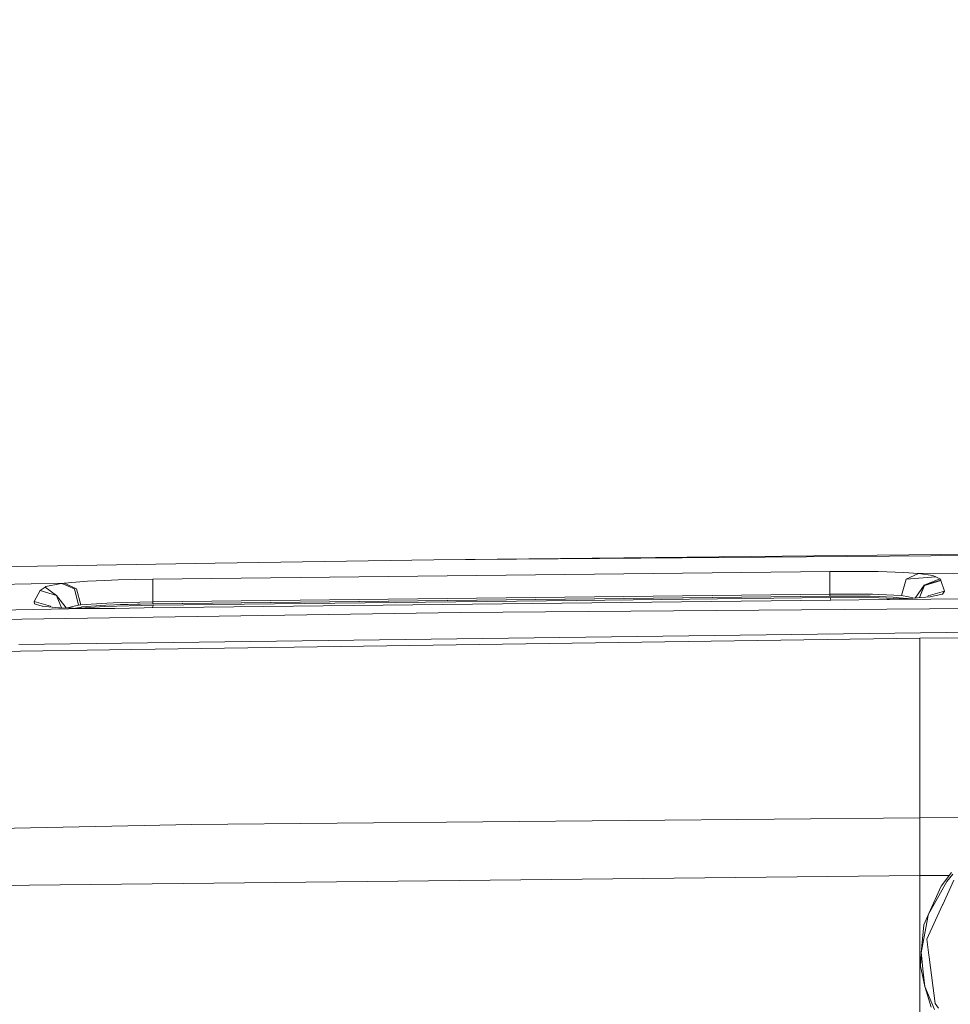
# Model space of a CAD drawing. Units: millimetres. Extents: x -1518 to 1525, y -306 to 4257.
# Drawn here: x -302 to -82, y 2177 to 2411 of the extents above; entities that cross this region are included whole.
import ezdxf

# ---------------------------------------------------------------- set-up
doc = ezdxf.new("R2010")
doc.units = ezdxf.units.MM
doc.layers.add('1', color=7, linetype='Continuous', true_color=0xffffff)
doc.styles.add('blockfont', font='simplex.shx')
doc.dimstyles.get("Standard").update_dxf_attribs({"dimtxt": 0.18, "dimasz": 0.18, "dimexe": 0.18, "dimexo": 0.0625, "dimgap": 0.09, "dimtad": 0, "dimtih": 1, "dimtoh": 1, "dimdec": 4, "dimzin": 0, "dimdsep": 46, "dimtxsty": 'Standard', "dimcen": 0.09, "dimadec": 0, "dimazin": 0, "dimtfac": 1, "dimtdec": 4, "dimtofl": 0, "dimtmove": 0, "dimatfit": 3, "dimfxl": 1, "dimtolj": 1, "dimtzin": 0, "dimarcsym": 0})

# ---------------------------------------------------------------- blocks, each defined once
blk = doc.blocks.new('_U0')
at = {"layer": '1', "color": 18, "lineweight": 13}
for p, q in [((55.364524, 3987.076381), (30.364524, 3987.076381)), ((30.364524, 3987.076381), (30.364524, 3893.326381)), ((287.03119, 3987.076381), (262.03119, 3987.076381)), ((287.03119, 3893.326381), (287.03119, 3987.076381)), ((-1283.869565, 1583.73439), (-1283.869565, 3943.376381)), ((1283.869445, 1583.73439), (1283.869445, 3943.376381)), ((-1283.869565, 3940.201381), (-288.61881, 3940.201381)), ((1283.869445, 3940.201381), (288.61869, 3940.201381)), ((30.364524, 3893.326381), (55.364524, 3893.326381)), ((262.03119, 3893.326381), (287.03119, 3893.326381))]:
    blk.add_line(p, q, dxfattribs=at)
at = {"layer": '1', "color": 18, "lineweight": 70}
for points in [[(-1283.869565, 3940.201381), (-1233.869614, 3953.598841), (-1233.869515, 3926.803922)], [(1283.869445, 3940.201381), (1233.869495, 3926.803922), (1233.869396, 3953.598841)]]:
    blk.add_solid(points, dxfattribs=at)
at = {"layer": '1', "color": 18, "linetype": 'Continuous', "lineweight": 13, "char_height": 50, "attachment_point": 7, "line_spacing_factor": 0.903614, "style": 'blockfont'}
for s, insert in [('\\W1.3854;101.1', (-284.38131, 3901.305548)), ('\\W1.1591;2568', (54.889524, 3901.305548))]:
    blk.add_mtext(s, dxfattribs=dict(at, insert=insert))

msp = doc.modelspace()

# ---------------------------------------------------------------- linework, layer by layer
at = {"layer": '1', "color": 18, "linetype": 'Continuous', "lineweight": 13}
for p, q in [((-255.968809, 2282.118566), (-204.053298, 2282.968051)), ((-66.663787, 2284.354455), (-204.053298, 2282.968051)), ((-66.75607, 2284.079559), (-204.053298, 2282.968051)), ((-340.021908, 2280.742891), (-255.968809, 2282.118566)), ((-110.086374, 2280.197389), (-270.707279, 2278.373964)), ((-110.104606, 2278.715379), (-110.090755, 2280.136831)), ((-110.086374, 2280.197389), (-110.090755, 2280.136831)), ((-99.712186, 2280.190952), (-110.086374, 2280.197389)), ((-99.712186, 2280.190952), (-98.624133, 2280.156858)), ((-92.518516, 2279.966123), (-98.624133, 2280.156858)), ((-286.222041, 2277.876384), (-291.798323, 2277.404792)), ((-282.123059, 2278.057821), (-286.222041, 2277.876384)), ((-278.955787, 2278.198011), (-282.123059, 2278.057821)), ((-270.707279, 2278.373964), (-278.955787, 2278.198011)), ((-270.707279, 2278.373964), (-270.753711, 2276.891954)), ((-110.104606, 2278.715379), (-110.104606, 2278.715141)), ((-110.087626, 2274.794824), (-110.104606, 2278.715141)), ((-93.084529, 2274.467237), (-92.022963, 2278.35346)), ((-92.518516, 2279.966123), (-89.029826, 2279.711254)), ((-92.022963, 2278.35346), (-84.95, 2278.886564)), ((-92.022963, 2278.35346), (-92.022926, 2278.35346)), ((-92.022926, 2278.35346), (-84.95, 2278.886564)), ((-89.029826, 2279.711254), (-92.022918, 2278.353463)), ((-67.004748, 2279.814012), (-89.029826, 2279.711254)), ((-89.029826, 2279.711254), (-85.66194, 2279.214389)), ((-87.691732, 2276.929386), (-83.969615, 2278.435476)), ((-87.691732, 2276.929386), (-83.773807, 2278.121002)), ((-87.669075, 2276.880748), (-83.750516, 2278.072126)), ((-84.95, 2278.886564), (-85.66194, 2279.214389)), ((-84.95, 2278.886564), (-83.969615, 2278.435476)), ((-83.773807, 2278.121002), (-83.969615, 2278.435476)), ((-83.773807, 2278.121002), (-83.750516, 2278.072126)), ((-83.750516, 2278.072126), (-82.86728, 2275.53726)), ((-340.644628, 2276.475914), (-291.798323, 2277.404792)), ((-298.894525, 2273.070343), (-297.468185, 2275.624521)), ((-297.468185, 2275.624521), (-296.254277, 2276.490219)), ((-297.468185, 2275.624521), (-293.579608, 2274.496324)), ((-296.124339, 2276.582725), (-296.254277, 2276.490219)), ((-293.579608, 2274.496324), (-296.254277, 2276.490219)), ((-292.916536, 2277.260072), (-296.124339, 2276.582725)), ((-292.916536, 2277.260072), (-292.298794, 2277.343042)), ((-291.798323, 2277.404792), (-292.298794, 2277.343042)), ((-292.298794, 2277.343042), (-289.349884, 2276.025541)), ((-291.798323, 2277.404792), (-288.860053, 2276.088006)), ((-288.3358, 2272.176034), (-289.349884, 2276.025541)), ((-287.857682, 2272.239692), (-288.860053, 2276.088006)), ((-270.712167, 2272.971399), (-270.753711, 2276.891954)), ((-89.839991, 2273.880812), (-87.691732, 2276.929386)), ((-88.845117, 2273.962097), (-87.691732, 2276.929386)), ((-88.802567, 2273.965573), (-87.669075, 2276.880748)), ((-82.86728, 2275.53726), (-86.800851, 2274.360664)), ((-83.389722, 2274.759061), (-82.86728, 2275.53726)), ((-293.579608, 2274.496324), (-291.306525, 2271.536718)), ((-292.372429, 2271.566093), (-293.579608, 2274.496324)), ((-109.838925, 2273.364074), (-272.825688, 2271.515615)), ((-270.712972, 2272.483356), (-110.087946, 2274.306304)), ((-270.712167, 2272.971399), (-110.087626, 2274.794824)), ((-110.047087, 2274.301536), (-270.609707, 2272.478349)), ((-270.600021, 2272.147663), (-170.111537, 2273.288972)), ((-170.111537, 2273.288972), (-110.041715, 2273.971088)), ((-110.087946, 2274.306304), (-110.087626, 2274.794824)), ((-100.980617, 2274.307497), (-110.087946, 2274.306304)), ((-110.047087, 2274.301536), (-110.087946, 2274.306304)), ((-110.087626, 2274.794824), (-99.937506, 2274.789579)), ((-110.047087, 2274.301536), (-100.505496, 2274.291324)), ((-110.041715, 2273.971088), (-109.86682, 2273.363758)), ((-98.497719, 2273.944385), (-110.041715, 2273.971088)), ((-96.533626, 2273.545511), (-109.838925, 2273.364074)), ((-100.980617, 2274.307497), (-100.95723, 2274.306543)), ((-100.95723, 2274.306543), (-98.409615, 2274.220712)), ((-98.482452, 2274.721153), (-99.937506, 2274.789579)), ((-98.497108, 2273.944147), (-98.497719, 2273.944385)), ((-98.497108, 2273.944147), (-93.119608, 2273.682417)), ((-93.084529, 2274.467237), (-98.482452, 2274.721153)), ((-95.099397, 2274.108894), (-98.409615, 2274.220712)), ((-95.925309, 2273.563631), (-96.533626, 2273.545511)), ((-91.352612, 2273.757226), (-95.925309, 2273.563631)), ((-64.023219, 2273.714073), (-95.925309, 2273.563631)), ((-95.099397, 2274.108894), (-93.615904, 2273.949392)), ((-93.615904, 2273.949392), (-91.694156, 2273.742766)), ((-91.449924, 2274.131544), (-93.084529, 2274.467237)), ((-90.117992, 2273.858099), (-91.449924, 2274.131544)), ((-86.283855, 2274.17136), (-91.352612, 2273.757226)), ((-86.800851, 2274.360664), (-86.953283, 2274.116665)), ((-86.283855, 2274.17136), (-85.283473, 2274.374492)), ((-83.389722, 2274.759061), (-85.283473, 2274.374492)), ((-330.667466, 2270.587213), (-286.465943, 2271.40332)), ((-298.820734, 2272.464044), (-298.894525, 2273.070343)), ((-295.00258, 2271.929271), (-298.894525, 2273.070343)), ((-297.017992, 2271.954544), (-298.820734, 2272.464044)), ((-296.90665, 2271.923072), (-297.017992, 2271.954544)), ((-296.90665, 2271.923072), (-293.0924, 2271.585948)), ((-294.924376, 2271.747868), (-295.00258, 2271.929271)), ((-293.0924, 2271.585948), (-292.720914, 2271.575696)), ((-286.465943, 2271.40332), (-292.720914, 2271.575696)), ((-289.414883, 2271.914012), (-291.002651, 2271.528344)), ((-288.3358, 2272.176034), (-289.414883, 2271.914012)), ((-289.064866, 2271.474942), (-287.758529, 2271.736391)), ((-288.3358, 2272.176034), (-287.857682, 2272.239692)), ((-287.914435, 2271.443238), (-286.899716, 2271.515377)), ((-281.684011, 2272.653348), (-287.857682, 2272.239692)), ((-287.758529, 2271.736391), (-287.579894, 2271.751411)), ((-283.050776, 2272.130973), (-287.579894, 2271.751411)), ((-282.170802, 2271.851785), (-286.899716, 2271.515377)), ((-279.71831, 2271.417387), (-286.465943, 2271.40332)), ((-283.050776, 2272.130973), (-281.910568, 2272.17365)), ((-270.600021, 2272.147663), (-282.170802, 2271.851785)), ((-281.910568, 2272.17365), (-279.82527, 2272.251375)), ((-280.073971, 2272.761114), (-281.684011, 2272.653348)), ((-270.712167, 2272.971399), (-280.073971, 2272.761114)), ((-276.5688, 2272.373207), (-279.82527, 2272.251375)), ((-279.71831, 2271.417387), (-272.825688, 2271.515615)), ((-270.609707, 2272.478349), (-278.370367, 2272.305806)), ((-270.712972, 2272.483356), (-276.5688, 2272.373207)), ((-270.600021, 2272.147663), (-270.900118, 2271.537453)), ((-270.712972, 2272.483356), (-270.712167, 2272.971399)), ((-270.609707, 2272.478349), (-270.712972, 2272.483356)), ((-64.658143, 2271.492727), (-197.825879, 2270.462997)), ((-197.825879, 2270.462997), (-307.085395, 2268.745668)), ((-67.254104, 2265.914924), (-302.554518, 2262.850053)), ((-88.758819, 2264.356382), (-275.693446, 2261.677272)), ((-55.493943, 2264.458871), (-88.758819, 2264.356382)), ((-88.758819, 2264.356382), (-88.749684, 2254.55857)), ((-275.693446, 2261.677272), (-319.094211, 2261.055238)), ((-88.749684, 2254.55857), (-88.744022, 2245.877273)), ((-88.744022, 2245.877273), (-88.744022, 2245.87465)), ((-88.744022, 2245.87465), (-88.741265, 2241.647489)), ((-88.734806, 2226.621873), (-88.741265, 2241.647489)), ((-88.734806, 2226.621873), (-88.733174, 2221.799619)), ((-88.733137, 2221.737392), (-261.522293, 2220.114)), ((-88.733137, 2221.737392), (-88.733174, 2221.799619)), ((-70.459553, 2221.777997), (-88.733137, 2221.737392)), ((-88.733137, 2221.737392), (-88.733032, 2216.28762)), ((-272.774875, 2219.942815), (-315.674186, 2219.034917)), ((-261.522293, 2220.114), (-272.774875, 2219.942815)), ((-88.733032, 2216.28762), (-88.732965, 2215.646751)), ((-88.732481, 2210.827358), (-88.732965, 2215.646751)), ((-88.732481, 2210.827358), (-88.732451, 2208.640344)), ((-88.732444, 2208.003051), (-300.037801, 2205.758579)), ((-88.732444, 2208.003051), (-88.733144, 2154.032953)), ((-88.732451, 2208.640344), (-88.732444, 2208.003051)), ((-81.784625, 2208.018397), (-88.732444, 2208.003051)), ((-81.239305, 2208.737381), (-83.67835, 2205.521591)), ((-80.945365, 2208.387859), (-82.361609, 2206.648357)), ((-315.676957, 2205.375917), (-300.037801, 2205.758579)), ((-86.595547, 2199.009289), (-83.67835, 2205.521591)), ((-84.950782, 2201.976783), (-82.361609, 2206.648357)), ((-80.642991, 2206.964738), (-83.306029, 2201.182134)), ((-87.118044, 2192.904718), (-83.368771, 2201.045997)), ((-84.950782, 2201.976783), (-86.748496, 2198.733337)), ((-83.368771, 2201.045997), (-83.306029, 2201.182134)), ((-86.748496, 2198.733337), (-86.917594, 2198.290355)), ((-86.85676, 2198.158987), (-86.748496, 2198.733337)), ((-86.85676, 2198.158987), (-88.447012, 2189.724214)), ((-88.447012, 2189.724214), (-87.799028, 2196.322687)), ((-87.799028, 2196.322687), (-86.917594, 2198.290355)), ((-87.118044, 2192.904718), (-86.621739, 2189.139612)), ((-88.447012, 2189.724214), (-88.574685, 2186.412818)), ((-88.447012, 2189.724214), (-88.386059, 2189.157493)), ((-88.386059, 2189.157493), (-88.024244, 2185.793884)), ((-86.560927, 2188.678272), (-86.621739, 2189.139612)), ((-86.560927, 2188.678272), (-85.104883, 2177.632816)), ((-88.423386, 2185.834653), (-88.574685, 2186.412818)), ((-87.587811, 2181.736476), (-88.423386, 2185.834653)), ((-88.024244, 2185.793884), (-87.587811, 2181.736476)), ((-87.587811, 2181.736476), (-85.226692, 2176.219709)), ((-87.587811, 2181.736476), (-86.053319, 2176.778562)), ((-85.104883, 2177.632816), (-84.292166, 2176.549203))]:
    msp.add_line(p, q, dxfattribs=at)

# ---------------------------------------------------------------- dimensions: what is measured, and where the dimension line sits
dim = msp.add_linear_dim(base=(-1283.869565, 3940.201381), p1=(1283.869445, 1582.14689), p2=(-1283.869565, 1582.14689), dimstyle='Standard', override={"dimtxt": 50, "dimasz": 50, "dimexe": 3.175, "dimexo": 1.5875, "dimgap": 1.5875, "dimtih": 1, "dimtoh": 1, "dimdec": 1, "dimlfac": 0.03937, "dimdsep": 46, "dimlunit": 2, "dimtxsty": 'blockfont', "dimsah": 1, "dimse1": 0, "dimse2": 0, "dimsd1": 0, "dimsd2": 0, "dimclrd": 18, "dimclre": 18, "dimclrt": 18, "dimtol": 0, "dimtm": -0.1, "dimtfac": 1, "dimtdec": 2, "dimtofl": 1, "dimtmove": 0, "dimlwd": 13, "dimlwe": 13}, dxfattribs=at)
dim.commit()
dim.dimension.update_dxf_attribs({"geometry": '_U0', "text_midpoint": (-10.93756, 3940.201381), "dimtype": 160})

doc.saveas('drawing.dxf')
